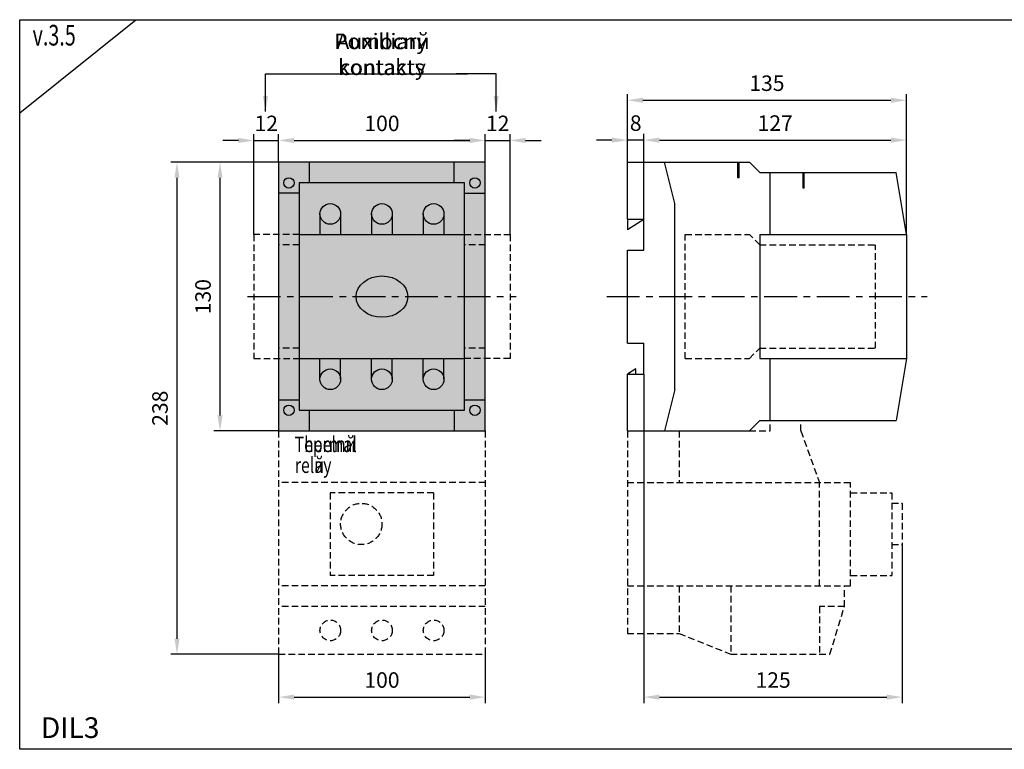
# Model space of a CAD drawing. Units: millimetres. Extents: x -2600 to 29171, y -14907 to 845.
# Drawn here: x 5000 to 5477, y -1918 to -1565 of the extents above; entities that cross this region are included whole.
import ezdxf

# ---------------------------------------------------------------- set-up
doc = ezdxf.new("R2010")
doc.units = ezdxf.units.MM
doc.header["$LTSCALE"] = 0.5
doc.header["$PDSIZE"] = 5
doc.linetypes.add('CENTER', pattern=[50.8, 31.75, -6.35, 6.35, -6.35])
doc.linetypes.add('DASHED', pattern=[19.05, 12.7, -6.35])
for name, color, linetype, lineweight in [('FGP_KOTY', 2, 'Continuous', 25), ('FGP_OSY', 6, 'CENTER', 25), ('FGP_POPIS_SVOREK-CZ', 3, 'Continuous', 25), ('FGP_POPIS_SVOREK-EN', 61, 'Continuous', 25)]:
    doc.layers.add(name, color=color, linetype=linetype, lineweight=lineweight)
for name, color, linetype in [('FGP_NEVI-HR', 9, 'DASHED'), ('FGP_OBRYS', 7, 'Continuous'), ('FGP_Ramecky', 21, 'Continuous')]:
    doc.layers.add(name, color=color, linetype=linetype)
doc.styles.get("Standard").update_dxf_attribs({"font": 'romans.shx', "width": 0.8})
doc.dimstyles.new('FGP-CSN-3', dxfattribs={"dimscale": 3, "dimtxt": 2.5, "dimasz": 2.5, "dimexe": 1, "dimexo": 0, "dimgap": 1.5, "dimtad": 1, "dimdec": 4, "dimdsep": 46, "dimlunit": 6, "dimtxsty": 'Standard', "dimcen": 0, "dimadec": 0, "dimazin": 0, "dimtfac": 1, "dimtdec": 4, "dimtmove": 0, "dimatfit": 0, "dimfxl": 1, "dimtolj": 1, "dimarcsym": 0})

# ---------------------------------------------------------------- blocks, each defined once
blk = doc.blocks.new('*D2816')
at = {"layer": 'DEFPOINTS', "color": 0}
for p in [(5429.14, -1603.87), (5294.14, -1633.89), (5429.14, -1668.89)]:
    blk.add_point(p, dxfattribs=at)
at = {"layer": 'FGP_KOTY', "color": 0, "lineweight": -2}
for p, q in [((5294.14, -1633.89), (5294.14, -1600.87)), ((5429.14, -1668.89), (5429.14, -1600.87)), ((5301.64, -1603.87), (5421.64, -1603.87))]:
    blk.add_line(p, q, dxfattribs=at)
at = {"layer": 'FGP_KOTY', "color": 0}
for points in [[(5301.64, -1602.62), (5301.64, -1605.12), (5294.14, -1603.87)], [(5421.64, -1602.62), (5421.64, -1605.12), (5429.14, -1603.87)]]:
    blk.add_solid(points, dxfattribs=at)
at = {"layer": 'FGP_KOTY', "color": 0, "insert": (5361.64, -1595.62), "char_height": 7.5, "attachment_point": 5}
blk.add_mtext('\\A1;135', dxfattribs=at)
blk = doc.blocks.new('*D2835')
at = {"layer": 'DEFPOINTS', "color": 0}
for p in [(5125.33, -1871.89), (5225.33, -1871.89), (5225.33, -1892.65)]:
    blk.add_point(p, dxfattribs=at)
at = {"layer": 'FGP_KOTY', "color": 0, "lineweight": -2}
for p, q in [((5125.33, -1871.89), (5125.33, -1895.65)), ((5225.33, -1871.89), (5225.33, -1895.65)), ((5132.83, -1892.65), (5217.83, -1892.65))]:
    blk.add_line(p, q, dxfattribs=at)
at = {"layer": 'FGP_KOTY', "color": 0}
for points in [[(5132.83, -1891.4), (5132.83, -1893.9), (5125.33, -1892.65)], [(5217.83, -1891.4), (5217.83, -1893.9), (5225.33, -1892.65)]]:
    blk.add_solid(points, dxfattribs=at)
at = {"layer": 'FGP_KOTY', "color": 0, "insert": (5175.33, -1884.4), "char_height": 7.5, "attachment_point": 5}
blk.add_mtext('\\A1;100', dxfattribs=at)
blk = doc.blocks.new('*D2836')
at = {"layer": 'DEFPOINTS', "color": 0}
for p in [(5302.14, -1736.39), (5427.14, -1818.89), (5427.14, -1892.65)]:
    blk.add_point(p, dxfattribs=at)
at = {"layer": 'FGP_KOTY', "color": 0, "lineweight": -2}
for p, q in [((5302.14, -1736.39), (5302.14, -1895.65)), ((5427.14, -1818.89), (5427.14, -1895.65)), ((5309.64, -1892.65), (5419.64, -1892.65))]:
    blk.add_line(p, q, dxfattribs=at)
at = {"layer": 'FGP_KOTY', "color": 0}
for points in [[(5309.64, -1891.4), (5309.64, -1893.9), (5302.14, -1892.65)], [(5419.64, -1891.4), (5419.64, -1893.9), (5427.14, -1892.65)]]:
    blk.add_solid(points, dxfattribs=at)
at = {"layer": 'FGP_KOTY', "color": 0, "insert": (5364.64, -1884.4), "char_height": 7.5, "attachment_point": 5}
blk.add_mtext('\\A1;125', dxfattribs=at)
blk = doc.blocks.new('*D2837')
at = {"layer": 'DEFPOINTS', "color": 0}
for p in [(5294.14, -1623.17), (5294.14, -1633.89), (5302.14, -1661.39)]:
    blk.add_point(p, dxfattribs=at)
at = {"layer": 'FGP_KOTY', "color": 0, "lineweight": -2}
for p, q in [((5294.14, -1633.89), (5294.14, -1620.17)), ((5302.14, -1661.39), (5302.14, -1620.17)), ((5286.64, -1623.17), (5279.14, -1623.17)), ((5302.14, -1623.17), (5294.14, -1623.17)), ((5309.64, -1623.17), (5317.14, -1623.17))]:
    blk.add_line(p, q, dxfattribs=at)
at = {"layer": 'FGP_KOTY', "color": 0}
for points in [[(5286.64, -1621.92), (5286.64, -1624.42), (5294.14, -1623.17)], [(5309.64, -1621.92), (5309.64, -1624.42), (5302.14, -1623.17)]]:
    blk.add_solid(points, dxfattribs=at)
at = {"layer": 'FGP_KOTY', "color": 0, "insert": (5298.14, -1614.92), "char_height": 7.5, "attachment_point": 5}
blk.add_mtext('\\A1;8', dxfattribs=at)
blk = doc.blocks.new('*D2838')
at = {"layer": 'DEFPOINTS', "color": 0}
for p in [(5429.14, -1623.17), (5302.14, -1661.39), (5429.14, -1668.89)]:
    blk.add_point(p, dxfattribs=at)
at = {"layer": 'FGP_KOTY', "color": 0, "lineweight": -2}
for p, q in [((5302.14, -1661.39), (5302.14, -1620.17)), ((5429.14, -1668.89), (5429.14, -1620.17)), ((5309.64, -1623.17), (5421.64, -1623.17))]:
    blk.add_line(p, q, dxfattribs=at)
at = {"layer": 'FGP_KOTY', "color": 0}
for points in [[(5309.64, -1621.92), (5309.64, -1624.42), (5302.14, -1623.17)], [(5421.64, -1621.92), (5421.64, -1624.42), (5429.14, -1623.17)]]:
    blk.add_solid(points, dxfattribs=at)
at = {"layer": 'FGP_KOTY', "color": 0, "insert": (5365.64, -1614.92), "char_height": 7.5, "attachment_point": 5}
blk.add_mtext('\\A1;127', dxfattribs=at)
blk = doc.blocks.new('*D2839')
at = {"layer": 'DEFPOINTS', "color": 0}
for p in [(5076.14, -1633.89), (5125.33, -1633.89), (5125.33, -1871.89)]:
    blk.add_point(p, dxfattribs=at)
at = {"layer": 'FGP_KOTY', "color": 0, "lineweight": -2}
for p, q in [((5125.33, -1633.89), (5073.14, -1633.89)), ((5076.14, -1864.39), (5076.14, -1641.39)), ((5125.33, -1871.89), (5073.14, -1871.89))]:
    blk.add_line(p, q, dxfattribs=at)
at = {"layer": 'FGP_KOTY', "color": 0}
for points in [[(5074.89, -1641.39), (5077.39, -1641.39), (5076.14, -1633.89)], [(5074.89, -1864.39), (5077.39, -1864.39), (5076.14, -1871.89)]]:
    blk.add_solid(points, dxfattribs=at)
at = {"layer": 'FGP_KOTY', "color": 0, "insert": (5067.89, -1752.89), "char_height": 7.5, "attachment_point": 5, "rotation": 90}
blk.add_mtext('\\A1;238', dxfattribs=at)
blk = doc.blocks.new('*D2840')
at = {"layer": 'DEFPOINTS', "color": 0}
for p in [(5125.33, -1623.32), (5125.33, -1633.89), (5113.33, -1668.89)]:
    blk.add_point(p, dxfattribs=at)
at = {"layer": 'FGP_KOTY', "color": 0, "lineweight": -2}
for p, q in [((5105.83, -1623.32), (5098.33, -1623.32)), ((5113.33, -1668.89), (5113.33, -1620.32)), ((5113.33, -1623.32), (5125.33, -1623.32)), ((5125.33, -1633.89), (5125.33, -1620.32)), ((5132.83, -1623.32), (5140.33, -1623.32))]:
    blk.add_line(p, q, dxfattribs=at)
at = {"layer": 'FGP_KOTY', "color": 0}
for points in [[(5105.83, -1622.07), (5105.83, -1624.57), (5113.33, -1623.32)], [(5132.83, -1622.07), (5132.83, -1624.57), (5125.33, -1623.32)]]:
    blk.add_solid(points, dxfattribs=at)
at = {"layer": 'FGP_KOTY', "color": 0, "insert": (5119.33, -1615.07), "char_height": 7.5, "attachment_point": 5}
blk.add_mtext('\\A1;12', dxfattribs=at)
blk = doc.blocks.new('*D2841')
at = {"layer": 'DEFPOINTS', "color": 0}
for p in [(5237.33, -1623.32), (5225.33, -1633.89), (5237.33, -1668.89)]:
    blk.add_point(p, dxfattribs=at)
at = {"layer": 'FGP_KOTY', "color": 0, "lineweight": -2}
for p, q in [((5217.83, -1623.32), (5210.33, -1623.32)), ((5225.33, -1633.89), (5225.33, -1620.32)), ((5225.33, -1623.32), (5237.33, -1623.32)), ((5237.33, -1668.89), (5237.33, -1620.32)), ((5244.83, -1623.32), (5252.33, -1623.32))]:
    blk.add_line(p, q, dxfattribs=at)
at = {"layer": 'FGP_KOTY', "color": 0}
for points in [[(5217.83, -1622.07), (5217.83, -1624.57), (5225.33, -1623.32)], [(5244.83, -1622.07), (5244.83, -1624.57), (5237.33, -1623.32)]]:
    blk.add_solid(points, dxfattribs=at)
at = {"layer": 'FGP_KOTY', "color": 0, "insert": (5231.33, -1615.07), "char_height": 7.5, "attachment_point": 5}
blk.add_mtext('\\A1;12', dxfattribs=at)
blk = doc.blocks.new('*D2842')
at = {"layer": 'DEFPOINTS', "color": 0}
for p in [(5225.33, -1623.32), (5125.33, -1633.89), (5225.33, -1633.89)]:
    blk.add_point(p, dxfattribs=at)
at = {"layer": 'FGP_KOTY', "color": 0, "lineweight": -2}
for p, q in [((5125.33, -1633.89), (5125.33, -1620.32)), ((5132.83, -1623.32), (5217.83, -1623.32)), ((5225.33, -1633.89), (5225.33, -1620.32))]:
    blk.add_line(p, q, dxfattribs=at)
at = {"layer": 'FGP_KOTY', "color": 0}
for points in [[(5132.83, -1622.07), (5132.83, -1624.57), (5125.33, -1623.32)], [(5217.83, -1622.07), (5217.83, -1624.57), (5225.33, -1623.32)]]:
    blk.add_solid(points, dxfattribs=at)
at = {"layer": 'FGP_KOTY', "color": 0, "insert": (5175.33, -1615.07), "char_height": 7.5, "attachment_point": 5}
blk.add_mtext('\\A1;100', dxfattribs=at)
blk = doc.blocks.new('*D2843')
at = {"layer": 'DEFPOINTS', "color": 0}
for p in [(5096.98, -1633.89), (5125.33, -1633.89), (5125.33, -1763.89)]:
    blk.add_point(p, dxfattribs=at)
at = {"layer": 'FGP_KOTY', "color": 0, "lineweight": -2}
for p, q in [((5125.33, -1633.89), (5093.98, -1633.89)), ((5096.98, -1756.39), (5096.98, -1641.39)), ((5125.33, -1763.89), (5093.98, -1763.89))]:
    blk.add_line(p, q, dxfattribs=at)
at = {"layer": 'FGP_KOTY', "color": 0}
for points in [[(5095.73, -1641.39), (5098.23, -1641.39), (5096.98, -1633.89)], [(5095.73, -1756.39), (5098.23, -1756.39), (5096.98, -1763.89)]]:
    blk.add_solid(points, dxfattribs=at)
at = {"layer": 'FGP_KOTY', "color": 0, "insert": (5088.73, -1698.89), "char_height": 7.5, "attachment_point": 5, "rotation": 90}
blk.add_mtext('\\A1;130', dxfattribs=at)

msp = doc.modelspace()

# ---------------------------------------------------------------- linework, layer by layer
at = {"layer": 'FGP_NEVI-HR', "ltscale": 0.5}
for p, q in [((5135.33314, -1668.88674), (5113.33314, -1668.88674)), ((5113.33314, -1668.88674), (5113.33314, -1728.88674)), ((5215.33314, -1668.88674), (5237.33314, -1668.88674)), ((5237.33314, -1668.88674), (5237.33314, -1728.88674)), ((5322.13945, -1728.88674), (5322.13945, -1668.88674)), ((5322.13945, -1668.88674), (5353.13945, -1668.88674)), ((5358.13945, -1673.88674), (5353.13945, -1668.88674)), ((5135.33314, -1673.88674), (5125.33314, -1673.88674)), ((5225.33314, -1673.88674), (5215.33314, -1673.88674)), ((5358.13945, -1673.88674), (5414.13945, -1673.88674)), ((5414.13945, -1723.88674), (5414.13945, -1673.88674)), ((5135.33314, -1723.88674), (5125.33314, -1723.88674)), ((5225.33314, -1723.88674), (5215.33314, -1723.88674)), ((5353.13945, -1728.88674), (5358.13945, -1723.88674)), ((5358.13945, -1723.88674), (5414.13945, -1723.88674)), ((5113.33314, -1728.88674), (5135.33314, -1728.88674)), ((5237.33314, -1728.88674), (5215.33314, -1728.88674)), ((5322.13945, -1728.88674), (5353.13945, -1728.88674)), ((5363.13945, -1763.88674), (5363.13945, -1758.88674)), ((5378.13945, -1763.88674), (5378.13945, -1758.88674)), ((5125.33314, -1763.88674), (5125.33314, -1871.88674)), ((5225.33314, -1763.88674), (5225.33314, -1871.88674)), ((5294.13945, -1763.88674), (5294.13945, -1861.88674)), ((5319.13945, -1763.88674), (5319.13945, -1788.88674)), ((5353.13945, -1763.88674), (5363.13945, -1763.88674)), ((5378.13945, -1763.88674), (5387.13945, -1788.88674)), ((5225.33314, -1788.88674), (5125.33314, -1788.88674)), ((5294.13945, -1788.88674), (5402.13945, -1788.88674)), ((5387.13945, -1838.88674), (5387.13945, -1788.88674)), ((5402.13945, -1838.88674), (5402.13945, -1788.88674)), ((5150.33314, -1793.88674), (5150.33314, -1833.88674)), ((5200.33314, -1793.88674), (5150.33314, -1793.88674)), ((5200.33314, -1793.88674), (5200.33314, -1833.88674)), ((5402.13945, -1793.88674), (5422.09545, -1793.88674)), ((5422.09545, -1793.88674), (5422.09545, -1833.88674)), ((5422.09545, -1798.88674), (5427.13945, -1798.88674)), ((5427.13945, -1798.88674), (5427.13945, -1818.88674)), ((5422.09545, -1818.88674), (5427.13945, -1818.88674)), ((5200.33314, -1833.88674), (5150.33314, -1833.88674)), ((5402.13945, -1833.88674), (5422.09545, -1833.88674)), ((5225.33314, -1838.88674), (5125.33314, -1838.88674)), ((5294.13945, -1838.88674), (5402.13945, -1838.88674)), ((5319.13945, -1838.88674), (5319.13945, -1861.88674)), ((5344.13945, -1838.88674), (5344.13945, -1871.88674)), ((5399.13945, -1848.88674), (5399.13945, -1838.88674)), ((5225.33314, -1848.88674), (5125.33314, -1848.88674)), ((5387.13945, -1848.88674), (5387.13945, -1871.88674)), ((5399.13945, -1848.88674), (5387.13945, -1848.88674)), ((5392.13945, -1871.88674), (5399.13945, -1848.88674)), ((5294.13945, -1861.88674), (5319.13945, -1861.88674)), ((5319.13945, -1861.88674), (5344.13945, -1871.88674)), ((5125.33314, -1871.88674), (5225.33314, -1871.88674)), ((5344.13945, -1871.88674), (5392.13945, -1871.88674))]:
    msp.add_line(p, q, dxfattribs=at)
for centre, radius in [((5165.33314, -1808.88674), 10), ((5150.33314, -1860.38674), 5), ((5175.33314, -1860.38674), 5), ((5200.33314, -1860.38674), 5)]:
    msp.add_circle(centre, radius, dxfattribs=at)
at = {"layer": 'FGP_OBRYS'}
for p, q in [((5140.33314, -1643.88674), (5140.33314, -1633.88674)), ((5210.33314, -1643.88674), (5210.33314, -1633.88674)), ((5294.13945, -1661.38674), (5294.13945, -1633.88674)), ((5294.13945, -1633.88674), (5353.13945, -1633.88674)), ((5317.13945, -1653.88674), (5312.13945, -1633.88674)), ((5347.63945, -1641.38674), (5347.63945, -1633.88674)), ((5348.13945, -1641.38674), (5348.13945, -1633.88674)), ((5358.13945, -1638.88674), (5353.13945, -1633.88674)), ((5358.13945, -1638.88674), (5424.13945, -1638.88674)), ((5363.13945, -1668.88674), (5363.13945, -1638.88674)), ((5379.13945, -1646.38674), (5379.13945, -1638.88674)), ((5379.63945, -1646.38674), (5379.63945, -1638.88674)), ((5429.13945, -1668.88674), (5424.13945, -1638.88674)), ((5348.13945, -1641.38674), (5347.63945, -1641.38674)), ((5379.63945, -1646.38674), (5379.13945, -1646.38674)), ((5135.33314, -1648.88674), (5125.33314, -1648.88674)), ((5215.33314, -1648.88674), (5225.33314, -1648.88674)), ((5317.13945, -1743.88674), (5317.13945, -1653.88674)), ((5145.33314, -1658.88674), (5145.33314, -1668.88674)), ((5155.33314, -1658.88674), (5155.33314, -1668.88674)), ((5170.33314, -1658.88674), (5170.33314, -1668.88674)), ((5180.33314, -1658.88674), (5180.33314, -1668.88674)), ((5195.33314, -1658.88674), (5195.33314, -1668.88674)), ((5205.33314, -1658.88674), (5205.33314, -1668.88674)), ((5294.13945, -1666.38674), (5302.13945, -1661.38674)), ((5294.13945, -1661.38674), (5294.13945, -1666.38674)), ((5294.13945, -1661.38674), (5302.13945, -1661.38674)), ((5302.13945, -1676.38674), (5302.13945, -1661.38674)), ((5135.33314, -1668.88674), (5215.33314, -1668.88674)), ((5358.13945, -1668.88674), (5358.13945, -1728.88674)), ((5358.13945, -1668.88674), (5429.13945, -1668.88674)), ((5429.13945, -1668.88674), (5429.13945, -1728.88674)), ((5294.13945, -1721.38674), (5294.13945, -1676.38674)), ((5294.13945, -1676.38674), (5302.13945, -1676.38674)), ((5294.13945, -1721.38674), (5302.13945, -1721.38674)), ((5302.13945, -1736.38674), (5302.13945, -1721.38674)), ((5135.33314, -1728.88674), (5215.33314, -1728.88674)), ((5145.33314, -1738.88674), (5145.33314, -1728.88674)), ((5155.33314, -1738.88674), (5155.33314, -1728.88674)), ((5170.33314, -1738.88674), (5170.33314, -1728.88674)), ((5180.33314, -1738.88674), (5180.33314, -1728.88674)), ((5195.33314, -1738.88674), (5195.33314, -1728.88674)), ((5205.33314, -1738.88674), (5205.33314, -1728.88674)), ((5358.13945, -1728.88674), (5429.13945, -1728.88674)), ((5363.13945, -1758.88674), (5363.13945, -1728.88674)), ((5429.13945, -1728.88674), (5424.13945, -1758.88674)), ((5298.13945, -1733.88674), (5294.13945, -1736.38674)), ((5298.13945, -1736.38674), (5298.13945, -1733.88674)), ((5294.13945, -1736.38674), (5302.13945, -1736.38674)), ((5294.13945, -1763.88674), (5294.13945, -1736.38674)), ((5317.13945, -1743.88674), (5312.13945, -1763.88674)), ((5125.33314, -1748.88674), (5135.33314, -1748.88674)), ((5215.33314, -1748.88674), (5225.33314, -1748.88674)), ((5140.33314, -1763.88674), (5140.33314, -1753.88674)), ((5210.33314, -1753.88674), (5210.33314, -1763.88674)), ((5353.13945, -1763.88674), (5358.13945, -1758.88674)), ((5358.13945, -1758.88674), (5424.13945, -1758.88674)), ((5294.13945, -1763.88674), (5353.13945, -1763.88674))]:
    msp.add_line(p, q, dxfattribs=at)
for points in [[(5125.33314, -1763.88674), (5225.33314, -1763.88674), (5225.33314, -1633.88674), (5125.33314, -1633.88674)], [(5135.33314, -1753.88674), (5215.33314, -1753.88674), (5215.33314, -1643.88674), (5135.33314, -1643.88674)]]:
    msp.add_lwpolyline(points, close=True, dxfattribs=at)
for centre, radius in [((5130.33314, -1643.88674), 2.5), ((5220.33314, -1643.88674), 2.5), ((5150.33314, -1658.88674), 5), ((5175.33314, -1658.88674), 5), ((5200.33314, -1658.88674), 5), ((5150.33314, -1738.88674), 5), ((5175.33314, -1738.88674), 5), ((5200.33314, -1738.88674), 5), ((5130.33314, -1753.88674), 2.5), ((5220.33314, -1753.88674), 2.5)]:
    msp.add_circle(centre, radius, dxfattribs=at)
msp.add_ellipse((5175.33314, -1698.88674), major_axis=(12.5, 0), ratio=0.8, dxfattribs=at)
msp.add_solid([(5125.33314, -1763.88674), (5225.33314, -1763.88674), (5125.33314, -1633.88674), (5225.33314, -1633.88674)], dxfattribs=at)
at = {"layer": 'FGP_OSY'}
for p, q in [((5110.33314, -1698.88674), (5240.33314, -1698.88674)), ((5284.13945, -1698.88674), (5439.13945, -1698.88674))]:
    msp.add_line(p, q, dxfattribs=at)
at = {"layer": 'FGP_Ramecky'}
msp.add_line((5000.0018, -1609.89666), (5056.2518, -1564.89666), dxfattribs=at)
msp.add_lwpolyline([(5000, -1917.90707), (5000, -1564.89707), (5498.12, -1564.89707), (5498.12, -1917.90707)], close=True, dxfattribs=at)

# ---------------------------------------------------------------- texts
at = {"layer": 'FGP_POPIS_SVOREK-CZ', "width": 0.75}
for s, p in [('Tepelnй', (5133.04227, -1774.1055)), ('relй', (5133.16639, -1784.18504))]:
    msp.add_text(s, height=7.5, dxfattribs=at).set_placement(p)
at = {"layer": 'FGP_POPIS_SVOREK-CZ', "insert": (5175.33314, -1581.6525), "char_height": 7.5, "attachment_point": 5}
msp.add_mtext('Pomocn{\\Fromans.shx|c238;й} kontakty', dxfattribs=at)
at = {"layer": 'FGP_POPIS_SVOREK-EN', "width": 0.75}
for s, p in [('Thermal', (5133.04227, -1774.1055)), ('relay', (5133.16639, -1784.18504))]:
    msp.add_text(s, height=7.5, dxfattribs=at).set_placement(p)
at = {"layer": 'FGP_POPIS_SVOREK-EN', "insert": (5175.33314, -1581.6525), "char_height": 7.5, "attachment_point": 5}
msp.add_mtext('\\A1;Auxilliary contacts', dxfattribs=at)
at = {"layer": 'FGP_Ramecky', "oblique": 25, "width": 0.7}
msp.add_text('v.3.5', height=10, dxfattribs=at).set_placement((5006.2518, -1577.39666))
at = {"layer": 'FGP_Ramecky'}
msp.add_text('DIL3', height=10, dxfattribs=at).set_placement((5010.25874, -1912.43983))

# ---------------------------------------------------------------- dimensions: what is measured, and where the dimension line sits
at = {"layer": 'FGP_KOTY'}
for base, p1, p2, picture, middle in [((5429.13945, -1603.87023), (5294.13945, -1633.88674), (5429.13945, -1668.88674), '*D2816', (5361.63945, -1595.62023)), ((5225.33314, -1623.32404), (5125.33314, -1633.88674), (5225.33314, -1633.88674), '*D2842', (5175.33314, -1615.07404)), ((5429.13945, -1623.17054), (5302.13945, -1661.38674), (5429.13945, -1668.88674), '*D2838', (5365.63945, -1614.92054)), ((5427.13945, -1892.65415), (5302.13945, -1736.38674), (5427.13945, -1818.88674), '*D2836', (5364.63945, -1884.40415)), ((5225.33314, -1892.65415), (5125.33314, -1871.88674), (5225.33314, -1871.88674), '*D2835', (5175.33314, -1884.40415))]:
    dim = msp.add_linear_dim(base=base, p1=p1, p2=p2, dimstyle='FGP-CSN-3', dxfattribs=at)
    dim.commit()
    dim.dimension.update_dxf_attribs({"geometry": picture, "text_midpoint": middle})
for base, p1, p2, picture, middle in [((5125.33314, -1623.32404), (5113.33314, -1668.88674), (5125.33314, -1633.88674), '*D2840', (5119.33314, -1623.32404)), ((5237.33314, -1623.32404), (5225.33314, -1633.88674), (5237.33314, -1668.88674), '*D2841', (5231.33314, -1623.32404)), ((5294.13945, -1623.17054), (5302.13945, -1661.38674), (5294.13945, -1633.88674), '*D2837', (5298.13945, -1623.17054))]:
    dim = msp.add_linear_dim(base=base, p1=p1, p2=p2, dimstyle='FGP-CSN-3', dxfattribs=at)
    dim.commit()
    dim.dimension.update_dxf_attribs({"geometry": picture, "text_midpoint": middle, "dimtype": 160})
for base, p1, picture, middle in [((5076.14379, -1633.88674), (5125.33314, -1871.88674), '*D2839', (5067.89379, -1752.88674)), ((5096.98355, -1633.88674), (5125.33314, -1763.88674), '*D2843', (5088.73355, -1698.88674))]:
    dim = msp.add_linear_dim(base=base, p1=p1, p2=(5125.33314, -1633.88674), angle=90, dimstyle='FGP-CSN-3', dxfattribs=at)
    dim.commit()
    dim.dimension.update_dxf_attribs({"geometry": picture, "text_midpoint": middle})

# ---------------------------------------------------------------- leaders
at = {"layer": 'FGP_POPIS_SVOREK-CZ', "annotation_type": 0, "has_hookline": 1, "hookline_direction": 0, "text_width": 82.85714}
msp.add_leader([(5118.97219, -1609.38931), (5118.97219, -1591.1525), (5129.40457, -1591.1525)], dimstyle='FGP-CSN-3', override={"dimgap": 1.5, "dimtad": 1}, dxfattribs=at)
at = {"layer": 'FGP_POPIS_SVOREK-CZ'}
msp.add_leader([(5230.61998, -1609.38931), (5230.61998, -1591.1525), (5211.32473, -1591.1525)], dimstyle='FGP-CSN-3', override={"dimgap": 1.5, "dimtad": 1}, dxfattribs=at)
at = {"layer": 'FGP_POPIS_SVOREK-EN', "annotation_type": 0, "has_hookline": 1, "hookline_direction": 0, "text_width": 81.42857}
msp.add_leader([(5118.97219, -1609.38931), (5118.97219, -1591.1525), (5130.11885, -1591.1525)], dimstyle='FGP-CSN-3', override={"dimgap": 1.5, "dimtad": 1}, dxfattribs=at)
at = {"layer": 'FGP_POPIS_SVOREK-EN'}
msp.add_leader([(5230.61998, -1609.38931), (5230.61998, -1591.1525), (5211.32473, -1591.1525)], dimstyle='FGP-CSN-3', override={"dimgap": 1.5, "dimtad": 1}, dxfattribs=at)

doc.saveas('drawing.dxf')
